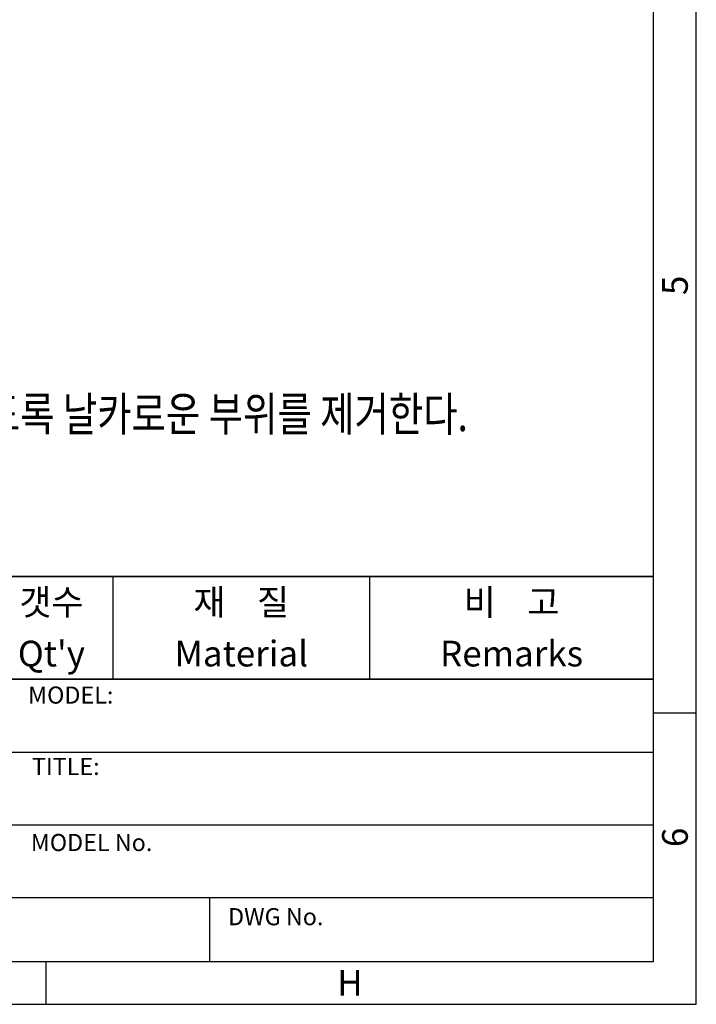
# Model space of a CAD drawing. Extents: x 0 to 437, y 2 to 303.
# Drawn here: x 393 to 437, y 2 to 66 of the extents above; entities that cross this region are included whole.
import ezdxf
from ezdxf.enums import TextEntityAlignment as Align

# ---------------------------------------------------------------- set-up
doc = ezdxf.new("R2010")
doc.units = 0
doc.header["$LTSCALE"] = 5
doc.header["$MEASUREMENT"] = 0
doc.linetypes.add('AUSGEZOGEN', pattern=[0])
doc.layers.get('0').update_dxf_attribs({"linetype": 'CONTINUOUS'})
doc.styles.get("Standard").update_dxf_attribs({"font": 'BareunDotum1.ttf', "width": 0.8})
doc.styles.add('style1', font='gulim.ttc')

msp = doc.modelspace()

# ---------------------------------------------------------------- linework, layer by layer
at = {"color": 3}
for p, q in [((437.36, 1.5), (437.36, 303.34)), ((434.56, 4.3), (434.56, 300.54)), ((334.88, 29.486), (434.56, 29.486)), ((434.56, 22.766), (334.88, 22.766)), ((437.36, 20.54), (434.56, 20.54)), ((2.8, 4.3), (434.56, 4.3)), ((394.8, 1.5), (394.8, 4.3)), ((0, 1.5), (437.36, 1.5))]:
    msp.add_line(p, q, dxfattribs=at)
at = {"color": 5}
for p, q in [((434.56, 29.486), (334.88, 29.486)), ((399.168, 29.486), (399.168, 22.766)), ((415.968, 29.486), (415.968, 22.766)), ((378.563, 18.006), (434.56, 18.006)), ((334.88, 13.246), (434.56, 13.246)), ((378.563, 8.486), (434.56, 8.486)), ((405.506, 4.3), (405.506, 8.486))]:
    msp.add_line(p, q, dxfattribs=at)
at = {"color": 3, "linetype": 'AUSGEZOGEN'}
msp.add_line((335.16, 22.766), (434.56, 22.766), dxfattribs=at)

# ---------------------------------------------------------------- texts
at = {"color": 3, "style": 'style1'}
for s, p in [('5', (435.96, 48.54)), ('6', (435.96, 12.42))]:
    msp.add_text(s, height=1.68, rotation=90, dxfattribs=at).set_placement(p, align=Align.MIDDLE_CENTER)
at = {"width": 0.8}
msp.add_text('2. 제품 조립시 작업자가 상해를 입지 않도록 날카로운 부위를 제거한다.', height=2.24, dxfattribs=at).set_placement((351.785, 39))
at = {"color": 3, "style": 'style1'}
for s, p in [('갯수', (395.136, 27.806)), ('재    질', (407.568, 27.806)), ('비    고', (425.264, 27.806)), ("Qt'y", (395.136, 24.446)), ('Material', (407.568, 24.446)), ('Remarks', (425.264, 24.446)), ('H', (414.68, 2.9))]:
    msp.add_text(s, height=1.68, dxfattribs=at).set_placement(p, align=Align.MIDDLE_CENTER)
for s, p in [('MODEL:', (393.613, 21.173)), ('TITLE:', (393.861, 16.5)), ('MODEL No.', (393.791, 11.526)), ('DWG No.', (406.702, 6.672))]:
    msp.add_text(s, height=1.12, dxfattribs=at).set_placement(p)

doc.saveas('drawing.dxf')
